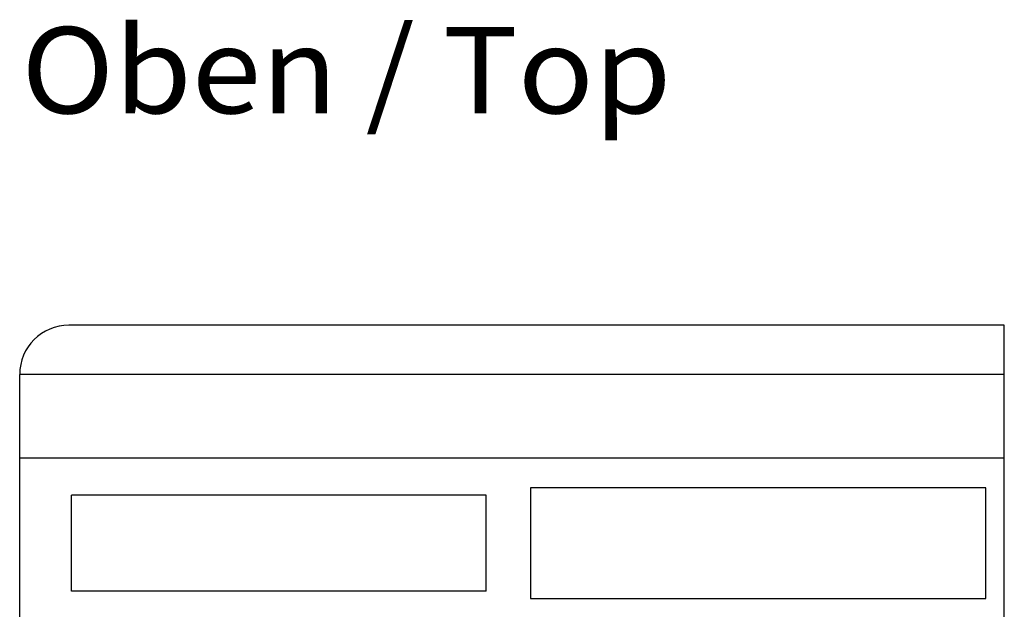
# Model space of a CAD drawing. Extents: x 0 to 594, y 0 to 420.
# Drawn here: x 235 to 275, y 159 to 183 of the extents above; entities that cross this region are included whole.
import ezdxf
from ezdxf.enums import TextEntityAlignment as Align

# ---------------------------------------------------------------- set-up
doc = ezdxf.new("R2010")
doc.units = 0
doc.header["$LTSCALE"] = 32.67
doc.header["$MEASUREMENT"] = 0
doc.layers.add('13000_TOP', color=7, linetype='CONTINUOUS')
doc.layers.add('13300_TOP_GERMAN_ENGLISH', color=7, linetype='CONTINUOUS')

msp = doc.modelspace()

# ---------------------------------------------------------------- linework, layer by layer
at = {"layer": '13000_TOP', "color": 7, "linetype": 'Continuous'}
for p, q in [((275.2407, 170.68099), (237.2407, 170.68099)), ((275.2407, 54.78099), (275.2407, 170.68099)), ((235.2407, 54.78099), (235.2407, 168.68099)), ((275.2407, 168.68099), (235.2407, 168.68099)), ((275.2407, 165.28099), (235.2407, 165.28099)), ((255.9907, 164.08099), (255.9907, 159.58099)), ((274.4907, 164.08099), (255.9907, 164.08099)), ((274.4907, 159.58099), (274.4907, 164.08099)), ((237.3407, 159.88099), (237.3407, 163.78099)), ((254.1907, 163.78099), (237.3407, 163.78099)), ((254.1907, 159.88099), (254.1907, 163.78099)), ((254.1907, 159.88099), (237.3407, 159.88099)), ((255.9907, 159.58099), (274.4907, 159.58099))]:
    msp.add_line(p, q, dxfattribs=at)
msp.add_arc((237.2407, 168.68099), 2, 90, 180, dxfattribs=at)

# ---------------------------------------------------------------- texts
at = {"layer": '13300_TOP_GERMAN_ENGLISH', "color": 7, "linetype": 'Continuous', "width": 0.780788}
msp.add_text('Oben / Top', height=3.5, dxfattribs=at).set_placement((235.30441, 179.28228), (261.72107, 179.28228), align=Align.FIT)

doc.saveas('drawing.dxf')
